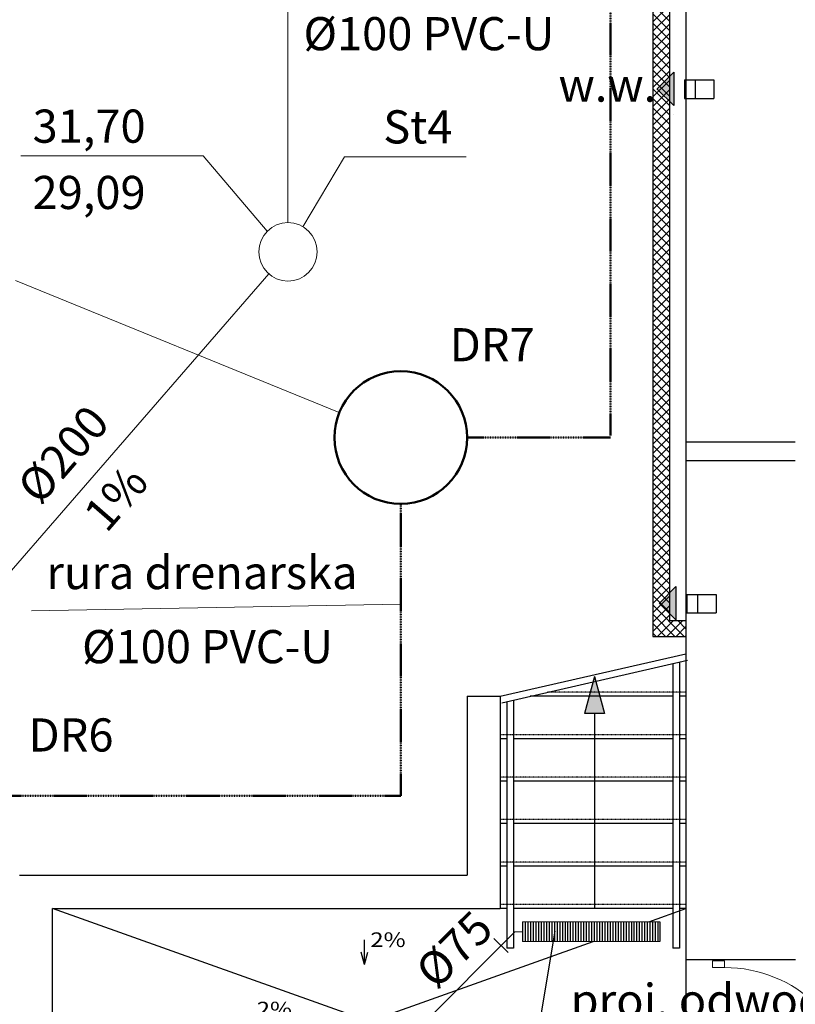
# Model space of a CAD drawing. Units: millimetres. Extents: x 6341 to 12361, y -7397 to 6233.
# Drawn here: x 8443 to 9027, y 3305 to 4047 of the extents above; entities that cross this region are included whole.
import ezdxf

# ---------------------------------------------------------------- set-up
doc = ezdxf.new("R2010")
doc.units = ezdxf.units.MM
doc.linetypes.add('_PRZERYWANA3', pattern=[0.08, 0.04, -0.04])
doc.linetypes.add('PHANTOM2', pattern=[1.25, 0.625, -0.125, 0.125, -0.125, 0.125, -0.125])
for name, color, linetype in [('0-2D', 7, 'Continuous'), ('1-2D', 7, 'Continuous'), ('1-KOTYRZUTY', 7, 'Continuous'), ('1-SCHODYZEW_', 7, 'Continuous'), ('1-SPADKI', 7, 'Continuous')]:
    doc.layers.add(name, color=color, linetype=linetype)
for name, color, linetype, lineweight in [('1-kan-dr', 7, 'Continuous', 50), ('1-kan-dr-opis', 7, 'Continuous', 20), ('1-kan-zewn', 7, 'Continuous', 15), ('1-kan-zewn-opis', 7, 'Continuous', 15)]:
    doc.layers.add(name, color=color, linetype=linetype, lineweight=lineweight)
doc.styles.get("Standard").update_dxf_attribs({"font": 'arial.ttf'})

msp = doc.modelspace()

# ---------------------------------------------------------------- hatches: boundary and pattern name
at = {"lineweight": 25}
h = msp.add_hatch(dxfattribs=at)
h.set_pattern_fill('NET', scale=40, angle=45)
h.set_pattern_definition([(45, (6313.7535, 427.6805), (-3.535534, 3.535534), []), (135, (6313.7535, 427.6805), (-3.535534, -3.535534), [])])
h.paths.add_polyline_path([(8932.47257, 4372.74756), (8944.97257, 4372.74756), (8944.97257, 4385.24756), (8919.97257, 4385.24756), (8919.97257, 4364.26756), (8907.47257, 4364.26756), (8907.47257, 4339.76756), (8919.97257, 4339.76756), (8919.97257, 4352.26756), (8932.47257, 4352.26756)])
h.paths.add_polyline_path([(8932.47257, 4327.26756), (8919.97257, 4327.26756), (8919.97257, 4339.76756), (8907.47257, 4339.76756), (8907.47257, 4315.26756), (8919.97257, 4315.26756), (8919.97257, 3581.85502), (8944.97257, 3581.85502), (8944.97257, 3593.85502), (8932.47257, 3593.85502)])
at = {"layer": '0-2D', "lineweight": 25}
h = msp.add_hatch(color=7, dxfattribs=at)
h.dxf.hatch_style = 1
h.paths.add_polyline_path([(8935.70899, 4007.26729), (8923.19778, 3994.63703), (8935.70899, 3982.11926)])
h = msp.add_hatch(color=7, dxfattribs=at)
h.dxf.hatch_style = 1
h.paths.add_polyline_path([(8937.40352, 3619.46491), (8924.89231, 3606.83465), (8937.40352, 3594.31687)])

# ---------------------------------------------------------------- linework, layer by layer
at = {"color": 7, "linetype": 'Continuous'}
for p, q in [((8944.97257, 4385.24756), (8944.97257, 3338.24756)), ((8779.97257, 3536.74756), (8804.97257, 3536.74756)), ((8779.97257, 3536.74756), (8779.97257, 3401.74756)), ((8804.97257, 3536.74756), (8804.97257, 3376.74756)), ((8442.47257, 3401.74756), (8779.97257, 3401.74756)), ((8467.47257, 3376.74756), (8804.97257, 3376.74756)), ((8467.47257, 3196.74756), (8467.47257, 3376.74756)), ((8944.97257, 3338.24756), (9027.47257, 3338.24756))]:
    msp.add_line(p, q, dxfattribs=at)
at = {"color": 7, "linetype": 'Continuous', "lineweight": 20}
for p, q in [((8964.97257, 3337.24756), (8973.97257, 3337.24756)), ((8964.97257, 3332.24756), (8964.97257, 3337.24756)), ((8973.97257, 3337.24756), (8973.97257, 3332.24756)), ((8973.97257, 3332.24756), (8964.97257, 3332.24756))]:
    msp.add_line(p, q, dxfattribs=at)
at = {"color": 7, "linetype": 'Continuous', "lineweight": 0}
msp.add_arc((8973.97257, 3232.24756), 100, 2.54512206, 90, dxfattribs=at)
at = {"layer": '0-2D', "color": 7, "linetype": 'Continuous'}
for p, q in [((8944.97257, 4385.24756), (8944.97257, 3338.24756)), ((8932.47257, 4327.26756), (8932.47257, 3593.85502)), ((8919.97257, 4315.26756), (8919.97257, 3581.85502)), ((8944.97257, 3338.24756), (9027.47257, 3338.24756))]:
    msp.add_line(p, q, dxfattribs=at)
at = {"layer": '0-2D', "color": 7, "lineweight": 25}
for p, q in [((8923.19778, 3994.63703), (8935.70899, 4007.26729)), ((8935.70899, 4007.26729), (8935.70899, 3982.11926)), ((8943.93507, 4001.36346), (8943.93507, 3987.36346)), ((8943.93507, 4001.36346), (8965.93507, 4001.36346)), ((8951.93507, 4001.36346), (8951.93507, 3987.36346)), ((8965.93507, 4001.36346), (8965.93507, 3987.36346)), ((8923.09797, 3994.7369), (8935.70899, 3982.11926)), ((8943.93507, 3987.36346), (8965.93507, 3987.36346)), ((8935.77142, 3975.35327), (8935.77142, 3975.35327)), ((8944.97257, 3728.51284), (9027.28327, 3728.51284)), ((8944.97257, 3714.51284), (9027.28327, 3714.51284)), ((8924.89231, 3606.83465), (8937.40352, 3619.46491)), ((8937.40352, 3619.46491), (8937.40352, 3594.31687)), ((8945.6296, 3613.56108), (8945.6296, 3599.56108)), ((8945.6296, 3613.56108), (8967.6296, 3613.56108)), ((8953.6296, 3613.56108), (8953.6296, 3599.56108)), ((8967.6296, 3613.56108), (8967.6296, 3599.56108)), ((8924.7925, 3606.93451), (8937.40352, 3594.31687)), ((8945.6296, 3599.56108), (8967.6296, 3599.56108)), ((8937.46595, 3587.55088), (8937.46595, 3587.55088)), ((8821.78302, 3366.74756), (8821.78302, 3351.74756)), ((8823.78302, 3366.74756), (8823.78302, 3351.74756)), ((8825.78302, 3366.74756), (8825.78302, 3351.74756)), ((8827.78302, 3366.74756), (8827.78302, 3351.74756)), ((8829.78302, 3366.74756), (8829.78302, 3351.74756)), ((8831.78302, 3366.74756), (8831.78302, 3351.74756)), ((8833.78302, 3366.74756), (8833.78302, 3351.74756)), ((8835.78302, 3366.74756), (8835.78302, 3351.74756)), ((8837.78302, 3366.74756), (8837.78302, 3351.74756)), ((8839.78302, 3366.74756), (8839.78302, 3351.74756)), ((8841.78302, 3366.74756), (8841.78302, 3351.74756)), ((8843.78302, 3366.74756), (8843.78302, 3351.74756)), ((8845.78302, 3366.74756), (8845.78302, 3351.74756)), ((8847.78302, 3366.74756), (8847.78302, 3351.74756)), ((8849.78302, 3366.74756), (8849.78302, 3351.74756)), ((8851.78302, 3366.74756), (8851.78302, 3351.74756)), ((8853.78302, 3366.74756), (8853.78302, 3351.74756)), ((8855.78302, 3366.74756), (8855.78302, 3351.74756)), ((8857.78302, 3366.74756), (8857.78302, 3351.74756)), ((8859.78302, 3366.74756), (8859.78302, 3351.74756)), ((8861.78302, 3366.74756), (8861.78302, 3351.74756)), ((8863.78302, 3366.74756), (8863.78302, 3351.74756)), ((8865.78302, 3366.74756), (8865.78302, 3351.74756)), ((8867.78302, 3366.74756), (8867.78302, 3351.74756)), ((8869.78302, 3366.74756), (8869.78302, 3351.74756)), ((8871.78302, 3366.74756), (8871.78302, 3351.74756)), ((8873.78302, 3366.74756), (8873.78302, 3351.74756)), ((8875.78302, 3366.74756), (8875.78302, 3351.74756)), ((8877.78302, 3366.74756), (8877.78302, 3351.74756)), ((8879.78302, 3366.74756), (8879.78302, 3351.74756)), ((8881.78302, 3366.74756), (8881.78302, 3351.74756)), ((8883.78302, 3366.74756), (8883.78302, 3351.74756)), ((8885.78302, 3366.74756), (8885.78302, 3351.74756)), ((8887.78302, 3366.74756), (8887.78302, 3351.74756)), ((8889.78302, 3366.74756), (8889.78302, 3351.74756)), ((8891.78302, 3366.74756), (8891.78302, 3351.74756)), ((8893.78302, 3366.74756), (8893.78302, 3351.74756)), ((8895.78302, 3366.74756), (8895.78302, 3351.74756)), ((8897.78302, 3366.74756), (8897.78302, 3351.74756)), ((8899.78302, 3366.74756), (8899.78302, 3351.74756)), ((8901.78302, 3366.74756), (8901.78302, 3351.74756)), ((8903.78302, 3366.74756), (8903.78302, 3351.74756)), ((8905.78302, 3366.74756), (8905.78302, 3351.74756)), ((8907.78302, 3366.74756), (8907.78302, 3351.74756)), ((8909.78302, 3366.74756), (8909.78302, 3351.74756)), ((8911.78302, 3366.74756), (8911.78302, 3351.74756)), ((8913.78302, 3366.74756), (8913.78302, 3351.74756)), ((8915.78302, 3366.74756), (8915.78302, 3351.74756)), ((8917.78302, 3366.74756), (8917.78302, 3351.74756)), ((8919.78302, 3366.74756), (8919.78302, 3351.74756)), ((8921.78302, 3366.74756), (8921.78302, 3351.74756)), ((8923.78302, 3366.74756), (8923.78302, 3351.74756)), ((8925.23495, 3366.74756), (8925.23495, 3351.74756)), ((8944.97257, 3338.24756), (8944.97257, 3223.942))]:
    msp.add_line(p, q, dxfattribs=at)
at = {"layer": '1-2D', "color": 7, "linetype": 'Continuous'}
for p, q in [((8804.97257, 3536.74756), (8944.97257, 3568.74756)), ((8806.0867, 3531.87327), (8946.0867, 3563.87327)), ((8934.97257, 3561.3329), (8934.97257, 3346.74756)), ((8939.97257, 3562.47576), (8939.97257, 3346.74756)), ((8875.97257, 3551.74756), (8868.47257, 3523.75719)), ((8875.97257, 3551.74756), (8883.47257, 3523.75719)), ((8814.97257, 3533.90433), (8814.97257, 3346.74756)), ((8934.97257, 3536.74756), (8827.41173, 3536.74756)), ((8944.97257, 3536.74756), (8939.97257, 3536.74756)), ((8809.97257, 3532.76147), (8809.97257, 3346.74756)), ((8883.47257, 3523.75719), (8868.47257, 3523.75719)), ((8875.97257, 3523.75719), (8875.97257, 3376.74756)), ((8809.97257, 3504.74756), (8804.97257, 3504.74756)), ((8934.97257, 3504.74756), (8814.97257, 3504.74756)), ((8944.97257, 3504.74756), (8939.97257, 3504.74756)), ((8809.97257, 3472.74756), (8804.97257, 3472.74756)), ((8934.97257, 3472.74756), (8814.97257, 3472.74756)), ((8944.97257, 3472.74756), (8939.97257, 3472.74756)), ((8809.97257, 3440.74756), (8804.97257, 3440.74756)), ((8934.97257, 3440.74756), (8814.97257, 3440.74756)), ((8944.97257, 3440.74756), (8939.97257, 3440.74756)), ((8809.97257, 3408.74756), (8804.97257, 3408.74756)), ((8934.97257, 3408.74756), (8814.97257, 3408.74756)), ((8944.97257, 3408.74756), (8939.97257, 3408.74756)), ((8809.97257, 3376.74756), (8804.97257, 3376.74756)), ((8934.97257, 3376.74756), (8814.97257, 3376.74756)), ((8944.97257, 3376.74756), (8939.97257, 3376.74756)), ((8814.97257, 3346.74756), (8809.97257, 3346.74756)), ((8939.97257, 3346.74756), (8934.97257, 3346.74756))]:
    msp.add_line(p, q, dxfattribs=at)
at = {"layer": '1-2D', "color": 7, "linetype": 'Continuous', "lineweight": 0}
msp.add_line((8925.23495, 3366.74756), (8821.78302, 3366.74756), dxfattribs=at)
at = {"layer": '1-2D', "color": 7, "linetype": 'Continuous', "lineweight": 20}
msp.add_line((8925.23495, 3351.74756), (8821.78302, 3351.74756), dxfattribs=at)
at = {"layer": '1-2D', "color": 7}
msp.add_solid([(8875.97257, 3551.74756), (8883.47257, 3523.75719), (8868.47257, 3523.75719)], dxfattribs=at)
at = {"layer": '1-kan-dr', "color": 7, "linetype": 'PHANTOM2'}
for p, q in [((8887.97243, 4381.7537), (8887.97243, 3733.30379)), ((8887.97243, 3731.74756), (8779.97257, 3731.74756)), ((8729.97257, 3461.74756), (8729.97257, 3681.74756)), ((8729.97257, 3461.74756), (8432.47257, 3461.74756))]:
    msp.add_line(p, q, dxfattribs=at)
at = {"layer": '1-kan-dr-opis', "color": 7, "lineweight": 0}
msp.add_line((8439.45241, 3850.10557), (8683.66784, 3750.61213), dxfattribs=at)
at = {"layer": '1-kan-dr-opis', "color": 7, "lineweight": 5}
msp.add_line((8451.7203, 3601.21192), (8729.97257, 3606.06437), dxfattribs=at)
at = {"layer": '1-kan-dr-opis', "color": 7, "lineweight": 25}
for p, q in [((8932.47257, 3593.85502), (8944.97257, 3593.85502)), ((8919.97257, 3581.85502), (8944.97257, 3581.85502))]:
    msp.add_line(p, q, dxfattribs=at)
at = {"layer": '1-kan-dr-opis', "lineweight": 50}
msp.add_circle((8729.97257, 3731.74756), 50, dxfattribs=at)
at = {"layer": '1-kan-zewn', "color": 7}
for p, q in [((8644.97245, 3893.74756), (8644.97245, 5985.19935)), ((8196.89885, 3355.85728), (8630.54618, 3855.13785))]:
    msp.add_line(p, q, dxfattribs=at)
at = {"layer": '1-kan-zewn', "color": 7, "lineweight": 20}
for p, q in [((8743.7632, 3286.70712), (8815.96938, 3359.24756)), ((8821.78302, 3359.24756), (8815.96938, 3359.24756)), ((8800.18959, 3354.02333), (8810.81808, 3343.44381))]:
    msp.add_line(p, q, dxfattribs=at)
at = {"layer": '1-kan-zewn', "color": 7, "lineweight": 25}
msp.add_line((8833.80194, 3284.152), (8846.38618, 3359.61819), dxfattribs=at)
at = {"layer": '1-kan-zewn-opis', "color": 7}
for p, q in [((8443.67578, 3943.99817), (8581.13232, 3943.99817)), ((8629.3739, 3887.2616), (8581.13232, 3943.99817)), ((8687.59442, 3943.45298), (8656.21344, 3890.65894)), ((8687.59442, 3943.45298), (8779.25636, 3943.45298))]:
    msp.add_line(p, q, dxfattribs=at)
msp.add_circle((8644.97245, 3871.74756), 22, dxfattribs=at)
at = {"layer": '1-KOTYRZUTY', "color": 7, "linetype": 'Continuous'}
for p, q in [((8702.64865, 3353.20585), (8702.64865, 3353.20585)), ((8702.64865, 3334.39762), (8702.64865, 3353.20585)), ((8702.64865, 3334.39762), (8700.14865, 3343.72774)), ((8702.64865, 3334.39762), (8705.14865, 3343.72774))]:
    msp.add_line(p, q, dxfattribs=at)
at = {"layer": '1-SCHODYZEW_', "color": 7, "linetype": '_PRZERYWANA3'}
for p, q in [((8944.97257, 3539.74756), (8840.53673, 3539.74756)), ((8944.97257, 3507.74756), (8804.97257, 3507.74756)), ((8944.97257, 3475.74756), (8804.97257, 3475.74756)), ((8944.97257, 3443.74756), (8804.97257, 3443.74756)), ((8944.97257, 3411.74756), (8804.97257, 3411.74756)), ((8944.97257, 3379.74756), (8804.97257, 3379.74756))]:
    msp.add_line(p, q, dxfattribs=at)
at = {"layer": '1-SPADKI', "color": 7, "linetype": 'Continuous'}
for p, q in [((8698.72257, 3294.24756), (8467.47257, 3376.74756)), ((8916.94227, 3366.74756), (8944.97257, 3376.74756)), ((8713.72257, 3294.24756), (8874.89682, 3351.74756))]:
    msp.add_line(p, q, dxfattribs=at)

# ---------------------------------------------------------------- texts
at = {"layer": '0-2D', "color": 7, "lineweight": 25, "insert": (8848.88727, 4009.93767), "char_height": 25, "attachment_point": 1}
msp.add_mtext_dynamic_manual_height_columns('w.w.', width=100.164632, gutter_width=125, heights=[0], dxfattribs=at)
at = {"layer": '1-kan-dr-opis', "color": 7}
for s, p in [('%%C100 PVC-U', (8656.61813, 4023.70977)), ('rura drenarska', (8462.83564, 3617.47141)), ('%%C100 PVC-U', (8489.73621, 3561.63632))]:
    msp.add_text(s, height=25, dxfattribs=at).set_placement(p)
at = {"layer": '1-kan-dr-opis', "color": 7, "char_height": 25, "attachment_point": 1}
for s, width, insert in [('DR7', 92.531999, (8766.84287, 3814.22159)), ('DR6', 107.9540096, (8449.40673, 3520.05883))]:
    msp.add_mtext_dynamic_manual_height_columns(s, width=width, gutter_width=125, heights=[0], dxfattribs=dict(at, insert=insert))
at = {"layer": '1-kan-zewn', "color": 7, "lineweight": 25, "insert": (8738.99901, 3332.44746), "char_height": 25, "attachment_point": 1, "rotation": 44.98708402}
msp.add_mtext_dynamic_manual_height_columns('%%C75', width=112.3104851, gutter_width=125, heights=[0], dxfattribs=at)
at = {"layer": '1-kan-zewn', "color": 7, "lineweight": 25, "insert": (8858.00245, 3319.95008), "char_height": 25, "attachment_point": 1}
msp.add_mtext_dynamic_manual_height_columns('proj. odwodnienie liniowe', width=365.7600201, gutter_width=125, heights=[0], dxfattribs=at)
at = {"layer": '1-kan-zewn-opis', "color": 7}
for s, p in [('31,70', (8452.44511, 3953.99817)), ('St4', (8716.79326, 3953.45298)), ('29,09', (8452.44511, 3903.99817))]:
    msp.add_text(s, height=25, dxfattribs=at).set_placement(p)
for s, p in [('%%C200', (8457.96317, 3679.91746)), ('1%', (8508.10383, 3659.0355))]:
    msp.add_text(s, height=25, rotation=49.02423593, dxfattribs=at).set_placement(p)
at = {"layer": '1-KOTYRZUTY', "color": 7, "width": 1.200001}
for p in [(8707.04865, 3347.70585), (8621.40547, 3295.41541)]:
    msp.add_text('2%%%', height=11, dxfattribs=at).set_placement(p)

doc.saveas('drawing.dxf')
